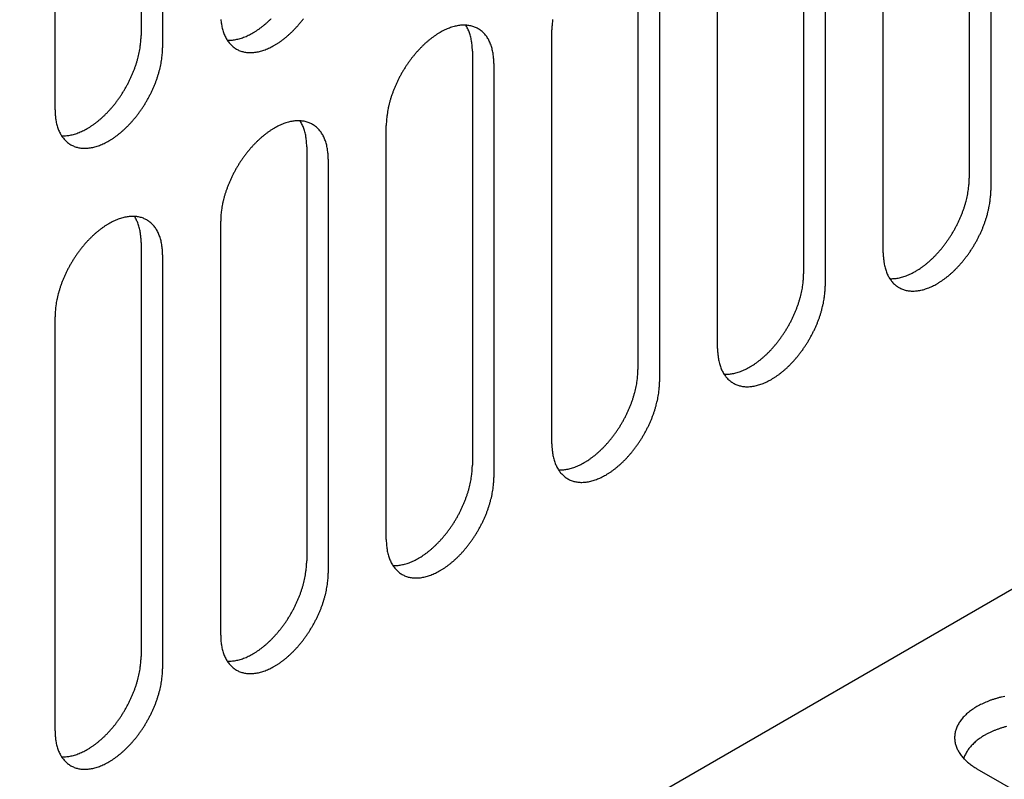
# Model space of a CAD drawing. Extents: x 0 to 82.8, y 0 to 53.6.
# Drawn here: x 37.8 to 40.2, y 13.5 to 15.4 of the extents above; entities that cross this region are included whole.
import ezdxf

# ---------------------------------------------------------------- set-up
doc = ezdxf.new("R2010")
doc.units = 0
doc.header["$LTSCALE"] = 0.5
doc.header["$MEASUREMENT"] = 0
doc.layers.add('PART', color=4, linetype='CONTINUOUS')

msp = doc.modelspace()

# ---------------------------------------------------------------- linework, layer by layer
at = {"layer": 'PART'}
for p, q in [((33.3273, 10.0179), (45.207, 16.8766)), ((38.1168, 16.3351), (38.1168, 15.3351)), ((38.1688, 16.3051), (38.1688, 15.3051)), ((37.909, 15.1551), (37.909, 16.1551)), ((40.1173, 15.9901), (40.1173, 14.9901)), ((40.1693, 15.9601), (40.1693, 14.9601)), ((39.9095, 14.8101), (39.9095, 15.8101)), ((39.7172, 15.7591), (39.7172, 14.7591)), ((39.7692, 15.7291), (39.7692, 14.7291)), ((39.5094, 14.5791), (39.5094, 15.5791)), ((39.3171, 15.5281), (39.3171, 14.5281)), ((39.3691, 15.4981), (39.3691, 14.4981)), ((39.1093, 14.3481), (39.1093, 15.3481)), ((38.917, 15.2971), (38.917, 14.2971)), ((38.969, 15.2671), (38.969, 14.2671)), ((38.7092, 14.1171), (38.7092, 15.1171)), ((38.5169, 15.0661), (38.5169, 14.0661)), ((38.5689, 15.0361), (38.5689, 14.0361)), ((38.3091, 13.8861), (38.3091, 14.8861)), ((38.1168, 14.8351), (38.1168, 13.8351)), ((38.1688, 14.8051), (38.1688, 13.8051)), ((37.909, 13.6551), (37.909, 14.6551)), ((40.1357, 13.5638), (41.0018, 13.0638))]:
    msp.add_line(p, q, dxfattribs=at)
for points in [[(38.3096, 15.3733, 0.001654), (38.3108, 15.3629, 0.010567), (38.311, 15.3612, 0.012238), (38.3121, 15.3556, 0.011665), (38.3135, 15.3499, 0.013539), (38.315, 15.3447, 0.012917), (38.3169, 15.3393, 0.014932), (38.3189, 15.3346, 0.014295), (38.3212, 15.3298, 0.016328), (38.3237, 15.3255, 0.015724), (38.3265, 15.3212, 0.017586), (38.3293, 15.3174, 0.017082), (38.3326, 15.3137, 0.01853), (38.3359, 15.3104, 0.018192), (38.3395, 15.3073, 0.018991), (38.3432, 15.3045, 0.018872), (38.3471, 15.302, 0.018872), (38.3512, 15.2999, 0.018991), (38.3555, 15.298, 0.018192), (38.36, 15.2964, 0.01853), (38.3645, 15.2952, 0.017082), (38.3693, 15.2943, 0.017586), (38.374, 15.2937, 0.015724), (38.3791, 15.2934, 0.016328), (38.3841, 15.2935, 0.014295), (38.3894, 15.2939, 0.014932), (38.3945, 15.2945, 0.012917), (38.4001, 15.2956, 0.013539), (38.4053, 15.2968, 0.011665), (38.4111, 15.2985, 0.012238), (38.4164, 15.3004, 0.010567), (38.4222, 15.3027, 0.011076), (38.4276, 15.3052, 0.009628), (38.4335, 15.3081, 0.010068), (38.439, 15.3111, 0.008839), (38.4448, 15.3147, 0.009211), (38.4503, 15.3182, 0.008184), (38.4561, 15.3223, 0.008495), (38.4615, 15.3264, 0.00765), (38.4672, 15.331, 0.007904), (38.4726, 15.3356, 0.00722), (38.4781, 15.3407, 0.007424), (38.4834, 15.3458, 0.006882), (38.4888, 15.3513, 0.007042), (38.4939, 15.3569, 0.006626), (38.499, 15.3628, 0.006746), (38.5039, 15.3687, 0.006445), (38.5088, 15.375, 0.006528)], [(38.3249, 15.3235, 0.007024), (38.3272, 15.3234, 0.016328), (38.3321, 15.3235, 0.014295), (38.3375, 15.3239, 0.014932), (38.3426, 15.3245, 0.012917), (38.3481, 15.3256, 0.013539), (38.3534, 15.3268, 0.011665), (38.3591, 15.3285, 0.012238), (38.3644, 15.3304, 0.010567), (38.3703, 15.3327, 0.011076), (38.3757, 15.3352, 0.009628), (38.3815, 15.3381, 0.010068), (38.387, 15.3411, 0.008839), (38.3928, 15.3447, 0.009211), (38.3983, 15.3482, 0.008184), (38.4041, 15.3523, 0.008495), (38.4096, 15.3564, 0.00765), (38.4153, 15.361, 0.007904), (38.4206, 15.3656, 0.00722), (38.4262, 15.3707, 0.007424), (38.4314, 15.3758, 0.006882)], [(39.111, 15.3737, 0.001094), (39.1098, 15.3615, 0.016303), (39.1094, 15.3569, 0.008526), (39.1093, 15.3481), (39.1093, 15.3481)], [(38.969, 15.2671, 0.010595), (38.9688, 15.2754, 0.019051), (38.9685, 15.2799, 0.001654), (38.9672, 15.2904, 0.010567), (38.967, 15.292, 0.012238), (38.9659, 15.2976, 0.011665), (38.9645, 15.3034, 0.013539), (38.963, 15.3086, 0.012917), (38.9611, 15.3139, 0.014932), (38.9592, 15.3187, 0.014295), (38.9568, 15.3235, 0.016328), (38.9544, 15.3278, 0.015724), (38.9516, 15.3321, 0.017586), (38.9487, 15.3359, 0.017082), (38.9455, 15.3396, 0.01853), (38.9422, 15.3429, 0.018192), (38.9386, 15.346, 0.018991), (38.9349, 15.3487, 0.018872), (38.9309, 15.3512, 0.018872), (38.9268, 15.3534, 0.018991), (38.9226, 15.3552, 0.018192), (38.9181, 15.3568, 0.01853), (38.9136, 15.358, 0.017082), (38.9088, 15.3589, 0.017586), (38.904, 15.3595, 0.015724), (38.8989, 15.3598, 0.016328), (38.894, 15.3598, 0.014295), (38.8886, 15.3594, 0.014932), (38.8835, 15.3587, 0.012917), (38.8779, 15.3577, 0.013539), (38.8727, 15.3564, 0.011665), (38.867, 15.3547, 0.012238), (38.8616, 15.3529, 0.010567), (38.8558, 15.3505, 0.011076), (38.8504, 15.3481, 0.009628), (38.8445, 15.3452, 0.010068), (38.8391, 15.3421, 0.008839), (38.8332, 15.3386, 0.009211), (38.8277, 15.335, 0.008184), (38.822, 15.3309, 0.008495), (38.8165, 15.3268, 0.00765), (38.8108, 15.3222, 0.007904), (38.8054, 15.3176, 0.00722), (38.7999, 15.3125, 0.007424), (38.7946, 15.3074, 0.006882), (38.7893, 15.3019, 0.007042), (38.7842, 15.2964, 0.006626), (38.779, 15.2905, 0.006746), (38.7741, 15.2845, 0.006445), (38.7692, 15.2783, 0.006528), (38.7646, 15.272, 0.006332), (38.76, 15.2654, 0.006381), (38.7556, 15.2588, 0.006285), (38.7513, 15.252, 0.006301), (38.7472, 15.2452, 0.006301), (38.7433, 15.2382, 0.006285), (38.7396, 15.2311, 0.006381), (38.736, 15.224, 0.006332), (38.7327, 15.2167, 0.006528), (38.7295, 15.2095, 0.006445), (38.7266, 15.2022, 0.006746), (38.7239, 15.195, 0.006626), (38.7213, 15.1875, 0.007042), (38.7191, 15.1804, 0.006882), (38.717, 15.173, 0.007424), (38.7152, 15.1659, 0.00722), (38.7136, 15.1585, 0.007904), (38.7123, 15.1515, 0.00765), (38.7111, 15.1443, 0.008495), (38.7109, 15.1427, 0.001094), (38.7097, 15.1305, 0.016303), (38.7093, 15.1259, 0.008526), (38.7092, 15.1171), (38.7092, 15.1171)], [(38.917, 15.2971, 0.010595), (38.9169, 15.3054, 0.019051), (38.9165, 15.3099, 0.001654), (38.9153, 15.3204, 0.010567), (38.915, 15.322, 0.012238), (38.914, 15.3276, 0.011665), (38.9126, 15.3334, 0.013539), (38.9111, 15.3386, 0.012917), (38.9092, 15.3439, 0.014932), (38.9072, 15.3487, 0.014295), (38.9048, 15.3535, 0.016328), (38.9024, 15.3578, 0.006813), (38.9012, 15.3597, 0.017586)], [(37.9248, 15.0925, 0.007024), (37.9271, 15.0924, 0.016328), (37.932, 15.0925, 0.014295), (37.9374, 15.0929, 0.014932), (37.9425, 15.0935, 0.012917), (37.948, 15.0946, 0.013539), (37.9533, 15.0958, 0.011665), (37.959, 15.0975, 0.012238), (37.9643, 15.0994, 0.010567), (37.9701, 15.1017, 0.011076), (37.9756, 15.1042, 0.009628), (37.9814, 15.1071, 0.010068), (37.9869, 15.1101, 0.008839), (37.9927, 15.1137, 0.009211), (37.9982, 15.1172, 0.008184), (38.004, 15.1213, 0.008495), (38.0095, 15.1254, 0.00765), (38.0152, 15.13, 0.007904), (38.0205, 15.1346, 0.00722), (38.0261, 15.1397, 0.007424), (38.0313, 15.1448, 0.006882), (38.0367, 15.1503, 0.007042), (38.0418, 15.1559, 0.006626), (38.047, 15.1618, 0.006746), (38.0519, 15.1677, 0.006445), (38.0567, 15.174, 0.006528), (38.0614, 15.1803, 0.006332), (38.066, 15.1868, 0.006381), (38.0704, 15.1934, 0.006285), (38.0747, 15.2002, 0.006301), (38.0788, 15.2071, 0.006301), (38.0827, 15.2141, 0.006285), (38.0864, 15.2212, 0.006381), (38.0899, 15.2283, 0.006332), (38.0933, 15.2355, 0.006528), (38.0964, 15.2427, 0.006445), (38.0994, 15.2501, 0.006746), (38.1021, 15.2573, 0.006626), (38.1046, 15.2647, 0.007042), (38.1069, 15.2719, 0.006882), (38.109, 15.2793, 0.007424), (38.1108, 15.2864, 0.00722), (38.1124, 15.2937, 0.007904), (38.1137, 15.3007, 0.00765), (38.1148, 15.3079, 0.008495), (38.115, 15.3095, 0.001094), (38.1163, 15.3218, 0.016303), (38.1166, 15.3263, 0.008526), (38.1168, 15.3351)], [(37.909, 15.1551, 0.010595), (37.9091, 15.1469, 0.019051), (37.9095, 15.1423, 0.001654), (37.9107, 15.1319, 0.010567), (37.9109, 15.1302, 0.012238), (37.912, 15.1246, 0.011665), (37.9134, 15.1189, 0.013539), (37.9149, 15.1137, 0.012917), (37.9168, 15.1083, 0.014932), (37.9188, 15.1036, 0.014295), (37.9211, 15.0988, 0.016328), (37.9236, 15.0945, 0.015724), (37.9264, 15.0902, 0.017586), (37.9292, 15.0864, 0.017082), (37.9325, 15.0827, 0.01853), (37.9358, 15.0794, 0.018192), (37.9394, 15.0763, 0.018991), (37.9431, 15.0735, 0.018872), (37.947, 15.071, 0.018872), (37.9511, 15.0689, 0.018991), (37.9554, 15.067, 0.018192), (37.9598, 15.0654, 0.01853), (37.9644, 15.0642, 0.017082), (37.9692, 15.0633, 0.017586), (37.9739, 15.0627, 0.015724), (37.979, 15.0624, 0.016328), (37.984, 15.0625, 0.014295), (37.9893, 15.0629, 0.014932), (37.9944, 15.0635, 0.012917), (38, 15.0646, 0.013539), (38.0052, 15.0658, 0.011665), (38.0109, 15.0675, 0.012238), (38.0163, 15.0694, 0.010567), (38.0221, 15.0717, 0.011076), (38.0275, 15.0742, 0.009628), (38.0334, 15.0771, 0.010068), (38.0389, 15.0801, 0.008839), (38.0447, 15.0837, 0.009211), (38.0502, 15.0872, 0.008184), (38.056, 15.0913, 0.008495), (38.0614, 15.0954, 0.00765), (38.0671, 15.1, 0.007904), (38.0725, 15.1046, 0.00722), (38.078, 15.1097, 0.007424), (38.0833, 15.1148, 0.006882), (38.0887, 15.1203, 0.007042), (38.0938, 15.1259, 0.006626), (38.0989, 15.1318, 0.006746), (38.1038, 15.1377, 0.006445), (38.1087, 15.144, 0.006528), (38.1134, 15.1503, 0.006332), (38.118, 15.1568, 0.006381), (38.1224, 15.1634, 0.006285), (38.1266, 15.1702, 0.006301), (38.1307, 15.1771, 0.006301), (38.1346, 15.1841, 0.006285), (38.1384, 15.1912, 0.006381), (38.1419, 15.1983, 0.006332), (38.1453, 15.2055, 0.006528), (38.1484, 15.2127, 0.006445), (38.1514, 15.2201, 0.006746), (38.1541, 15.2273, 0.006626), (38.1566, 15.2347, 0.007042), (38.1588, 15.2419, 0.006882), (38.1609, 15.2493, 0.007424), (38.1627, 15.2564, 0.00722), (38.1643, 15.2637, 0.007904), (38.1657, 15.2707, 0.00765), (38.1668, 15.2779, 0.008495), (38.167, 15.2795, 0.001094), (38.1683, 15.2918, 0.016303), (38.1686, 15.2963, 0.008526), (38.1688, 15.3051), (38.1688, 15.3051)], [(38.5689, 15.0361, 0.010595), (38.5687, 15.0444, 0.019051), (38.5684, 15.0489, 0.001654), (38.5671, 15.0594, 0.010567), (38.5669, 15.061, 0.012238), (38.5658, 15.0666, 0.011665), (38.5644, 15.0724, 0.013539), (38.5629, 15.0776, 0.012917), (38.561, 15.0829, 0.014932), (38.5591, 15.0877, 0.014295), (38.5567, 15.0925, 0.016328), (38.5543, 15.0968, 0.015724), (38.5515, 15.1011, 0.017586), (38.5486, 15.1049, 0.017082), (38.5454, 15.1086, 0.01853), (38.5421, 15.1119, 0.018192), (38.5385, 15.115, 0.018991), (38.5348, 15.1177, 0.018872), (38.5308, 15.1202, 0.018872), (38.5267, 15.1224, 0.018991), (38.5225, 15.1242, 0.018192), (38.518, 15.1258, 0.01853), (38.5135, 15.127, 0.017082), (38.5087, 15.1279, 0.017586), (38.5039, 15.1285, 0.015724), (38.4988, 15.1288, 0.016328), (38.4939, 15.1288, 0.014295), (38.4885, 15.1284, 0.014932), (38.4834, 15.1277, 0.012917), (38.4778, 15.1267, 0.013539), (38.4726, 15.1254, 0.011665), (38.4669, 15.1237, 0.012238), (38.4615, 15.1219, 0.010567), (38.4557, 15.1195, 0.011076), (38.4503, 15.1171, 0.009628), (38.4444, 15.1142, 0.010068), (38.439, 15.1111, 0.008839), (38.4331, 15.1076, 0.009211), (38.4276, 15.104, 0.008184), (38.4219, 15.0999, 0.008495), (38.4164, 15.0958, 0.00765), (38.4107, 15.0912, 0.007904), (38.4053, 15.0866, 0.00722), (38.3998, 15.0815, 0.007424), (38.3945, 15.0764, 0.006882), (38.3892, 15.0709, 0.007042), (38.3841, 15.0654, 0.006626), (38.3789, 15.0595, 0.006746), (38.374, 15.0535, 0.006445), (38.3691, 15.0473, 0.006528), (38.3645, 15.041, 0.006332), (38.3599, 15.0344, 0.006381), (38.3555, 15.0278, 0.006285), (38.3512, 15.021, 0.006301), (38.3471, 15.0142, 0.006301), (38.3432, 15.0072, 0.006285), (38.3395, 15.0001, 0.006381), (38.3359, 14.993, 0.006332), (38.3326, 14.9857, 0.006528), (38.3294, 14.9785, 0.006445), (38.3265, 14.9712, 0.006746), (38.3238, 14.964, 0.006626), (38.3212, 14.9565, 0.007042), (38.319, 14.9494, 0.006882), (38.3169, 14.942, 0.007424), (38.3151, 14.9349, 0.00722), (38.3135, 14.9275, 0.007904), (38.3122, 14.9205, 0.00765), (38.311, 14.9133, 0.008495), (38.3108, 14.9117, 0.001094), (38.3096, 14.8995, 0.016303), (38.3092, 14.8949, 0.008526), (38.3091, 14.8861), (38.3091, 14.8861)], [(38.5169, 15.0661, 0.010595), (38.5168, 15.0744, 0.019051), (38.5164, 15.0789, 0.001654), (38.5152, 15.0894, 0.010567), (38.5149, 15.091, 0.012238), (38.5139, 15.0966, 0.011665), (38.5125, 15.1024, 0.013539), (38.511, 15.1076, 0.012917), (38.5091, 15.1129, 0.014932), (38.5071, 15.1177, 0.014295), (38.5047, 15.1225, 0.016328), (38.5023, 15.1268, 0.006813), (38.5011, 15.1287, 0.017586)], [(39.9253, 14.7475, 0.007024), (39.9276, 14.7474, 0.016328), (39.9325, 14.7475, 0.014295), (39.9379, 14.7479, 0.014932), (39.943, 14.7485, 0.012917), (39.9486, 14.7496, 0.013539), (39.9538, 14.7508, 0.011665), (39.9595, 14.7525, 0.012238), (39.9649, 14.7544, 0.010567), (39.9707, 14.7567, 0.011076), (39.9761, 14.7592, 0.009628), (39.9819, 14.7621, 0.010068), (39.9874, 14.7651, 0.008839), (39.9933, 14.7687, 0.009211), (39.9987, 14.7722, 0.008184), (40.0045, 14.7763, 0.008495), (40.01, 14.7804, 0.00765), (40.0157, 14.785, 0.007904), (40.021, 14.7896, 0.00722), (40.0266, 14.7947, 0.007424), (40.0319, 14.7998, 0.006882), (40.0372, 14.8053, 0.007042), (40.0423, 14.8109, 0.006626), (40.0475, 14.8168, 0.006746), (40.0524, 14.8227, 0.006445), (40.0573, 14.829, 0.006528), (40.0619, 14.8353, 0.006332), (40.0665, 14.8418, 0.006381), (40.0709, 14.8484, 0.006285), (40.0752, 14.8552, 0.006301), (40.0793, 14.8621, 0.006301), (40.0832, 14.8691, 0.006285), (40.0869, 14.8762, 0.006381), (40.0905, 14.8833, 0.006332), (40.0938, 14.8905, 0.006528), (40.097, 14.8977, 0.006445), (40.0999, 14.9051, 0.006746), (40.1026, 14.9123, 0.006626), (40.1052, 14.9197, 0.007042), (40.1074, 14.9269, 0.006882), (40.1095, 14.9343, 0.007424), (40.1113, 14.9414, 0.00722), (40.1129, 14.9487, 0.007904), (40.1142, 14.9557, 0.00765), (40.1154, 14.9629, 0.008495), (40.1155, 14.9645, 0.001094), (40.1168, 14.9768, 0.016303), (40.1171, 14.9813, 0.008526), (40.1173, 14.9901)], [(39.9095, 14.8101, 0.010595), (39.9096, 14.8019, 0.019051), (39.91, 14.7973, 0.001654), (39.9112, 14.7869, 0.010567), (39.9115, 14.7852, 0.012238), (39.9125, 14.7796, 0.011665), (39.9139, 14.7739, 0.013539), (39.9154, 14.7687, 0.012917), (39.9173, 14.7633, 0.014932), (39.9193, 14.7586, 0.014295), (39.9216, 14.7538, 0.016328), (39.9241, 14.7495, 0.015724), (39.9269, 14.7452, 0.017586), (39.9298, 14.7414, 0.017082), (39.933, 14.7377, 0.01853), (39.9363, 14.7344, 0.018192), (39.9399, 14.7313, 0.018991), (39.9436, 14.7285, 0.018872), (39.9475, 14.726, 0.018872), (39.9516, 14.7239, 0.018991), (39.9559, 14.722, 0.018192), (39.9604, 14.7204, 0.01853), (39.9649, 14.7192, 0.017082), (39.9697, 14.7183, 0.017586), (39.9744, 14.7177, 0.015724), (39.9795, 14.7174, 0.016328), (39.9845, 14.7175, 0.014295), (39.9898, 14.7179, 0.014932), (39.995, 14.7185, 0.012917), (40.0005, 14.7196, 0.013539), (40.0058, 14.7208, 0.011665), (40.0115, 14.7225, 0.012238), (40.0168, 14.7244, 0.010567), (40.0226, 14.7267, 0.011076), (40.0281, 14.7292, 0.009628), (40.0339, 14.7321, 0.010068), (40.0394, 14.7351, 0.008839), (40.0452, 14.7387, 0.009211), (40.0507, 14.7422, 0.008184), (40.0565, 14.7463, 0.008495), (40.0619, 14.7504, 0.00765), (40.0676, 14.755, 0.007904), (40.073, 14.7596, 0.00722), (40.0786, 14.7647, 0.007424), (40.0838, 14.7698, 0.006882), (40.0892, 14.7753, 0.007042), (40.0943, 14.7809, 0.006626), (40.0994, 14.7868, 0.006746), (40.1043, 14.7927, 0.006445), (40.1092, 14.799, 0.006528), (40.1139, 14.8053, 0.006332), (40.1185, 14.8118, 0.006381), (40.1229, 14.8184, 0.006285), (40.1272, 14.8252, 0.006301), (40.1312, 14.8321, 0.006301), (40.1352, 14.8391, 0.006285), (40.1389, 14.8462, 0.006381), (40.1424, 14.8533, 0.006332), (40.1458, 14.8605, 0.006528), (40.1489, 14.8677, 0.006445), (40.1519, 14.8751, 0.006746), (40.1546, 14.8823, 0.006626), (40.1571, 14.8897, 0.007042), (40.1594, 14.8969, 0.006882), (40.1615, 14.9043, 0.007424), (40.1632, 14.9114, 0.00722), (40.1649, 14.9187, 0.007904), (40.1662, 14.9257, 0.00765), (40.1673, 14.9329, 0.008495), (40.1675, 14.9345, 0.001094), (40.1688, 14.9468, 0.016303), (40.1691, 14.9513, 0.008526), (40.1693, 14.9601)], [(38.1688, 14.8051, 0.010595), (38.1686, 14.8134, 0.019051), (38.1683, 14.8179, 0.001654), (38.167, 14.8284, 0.010567), (38.1668, 14.83, 0.012238), (38.1657, 14.8356, 0.011665), (38.1643, 14.8414, 0.013539), (38.1628, 14.8466, 0.012917), (38.1609, 14.8519, 0.014932), (38.159, 14.8567, 0.014295), (38.1566, 14.8615, 0.016328), (38.1542, 14.8658, 0.015724), (38.1514, 14.8701, 0.017586), (38.1485, 14.8739, 0.017082), (38.1453, 14.8776, 0.01853), (38.142, 14.8809, 0.018192), (38.1384, 14.884, 0.018991), (38.1347, 14.8867, 0.018872), (38.1307, 14.8892, 0.018872), (38.1266, 14.8914, 0.018991), (38.1224, 14.8932, 0.018192), (38.1179, 14.8948, 0.01853), (38.1134, 14.896, 0.017082), (38.1086, 14.8969, 0.017586), (38.1038, 14.8975, 0.015724), (38.0987, 14.8978, 0.016328), (38.0938, 14.8978, 0.014295), (38.0884, 14.8974, 0.014932), (38.0833, 14.8967, 0.012917), (38.0777, 14.8957, 0.013539), (38.0725, 14.8944, 0.011665), (38.0668, 14.8927, 0.012238), (38.0614, 14.8909, 0.010567), (38.0556, 14.8885, 0.011076), (38.0502, 14.8861, 0.009628), (38.0443, 14.8832, 0.010068), (38.0389, 14.8801, 0.008839), (38.033, 14.8766, 0.009211), (38.0275, 14.873, 0.008184), (38.0218, 14.8689, 0.008495), (38.0163, 14.8648, 0.00765), (38.0106, 14.8602, 0.007904), (38.0052, 14.8556, 0.00722), (37.9997, 14.8505, 0.007424), (37.9944, 14.8454, 0.006882), (37.9891, 14.8399, 0.007042), (37.984, 14.8344, 0.006626), (37.9788, 14.8285, 0.006746), (37.9739, 14.8225, 0.006445), (37.969, 14.8163, 0.006528), (37.9644, 14.81, 0.006332), (37.9598, 14.8034, 0.006381), (37.9554, 14.7968, 0.006285), (37.9511, 14.79, 0.006301), (37.947, 14.7832, 0.006301), (37.9431, 14.7762, 0.006285), (37.9394, 14.7691, 0.006381), (37.9358, 14.762, 0.006332), (37.9325, 14.7547, 0.006528), (37.9293, 14.7475, 0.006445), (37.9264, 14.7402, 0.006746), (37.9237, 14.733, 0.006626), (37.9211, 14.7255, 0.007042), (37.9189, 14.7184, 0.006882), (37.9168, 14.711, 0.007424), (37.915, 14.7039, 0.00722), (37.9134, 14.6965, 0.007904), (37.9121, 14.6895, 0.00765), (37.9109, 14.6823, 0.008495), (37.9107, 14.6807, 0.001094), (37.9095, 14.6685, 0.016303), (37.9091, 14.6639, 0.008526), (37.909, 14.6551), (37.909, 14.6551)], [(38.1168, 14.8351, 0.010595), (38.1167, 14.8434, 0.019051), (38.1163, 14.8479, 0.001654), (38.1151, 14.8584, 0.010567), (38.1148, 14.86, 0.012238), (38.1138, 14.8656, 0.011665), (38.1124, 14.8714, 0.013539), (38.1109, 14.8766, 0.012917), (38.109, 14.8819, 0.014932), (38.107, 14.8867, 0.014295), (38.1046, 14.8915, 0.016328), (38.1022, 14.8958, 0.006813), (38.101, 14.8977, 0.017586)], [(39.5252, 14.5165, 0.007024), (39.5275, 14.5164, 0.016328), (39.5324, 14.5165, 0.014295), (39.5378, 14.5169, 0.014932), (39.5429, 14.5175, 0.012917), (39.5484, 14.5186, 0.013539), (39.5537, 14.5198, 0.011665), (39.5594, 14.5215, 0.012238), (39.5648, 14.5234, 0.010567), (39.5706, 14.5257, 0.011076), (39.576, 14.5282, 0.009628), (39.5818, 14.5311, 0.010068), (39.5873, 14.5341, 0.008839), (39.5932, 14.5377, 0.009211), (39.5986, 14.5412, 0.008184), (39.6044, 14.5453, 0.008495), (39.6099, 14.5494, 0.00765), (39.6156, 14.554, 0.007904), (39.6209, 14.5586, 0.00722), (39.6265, 14.5637, 0.007424), (39.6317, 14.5688, 0.006882), (39.6371, 14.5743, 0.007042), (39.6422, 14.5799, 0.006626), (39.6474, 14.5858, 0.006746), (39.6523, 14.5917, 0.006445), (39.6572, 14.598, 0.006528), (39.6618, 14.6043, 0.006332), (39.6664, 14.6108, 0.006381), (39.6708, 14.6174, 0.006285), (39.6751, 14.6242, 0.006301), (39.6792, 14.6311, 0.006301), (39.6831, 14.6381, 0.006285), (39.6868, 14.6452, 0.006381), (39.6904, 14.6523, 0.006332), (39.6937, 14.6595, 0.006528), (39.6968, 14.6667, 0.006445), (39.6998, 14.6741, 0.006746), (39.7025, 14.6813, 0.006626), (39.7051, 14.6887, 0.007042), (39.7073, 14.6959, 0.006882), (39.7094, 14.7033, 0.007424), (39.7112, 14.7104, 0.00722), (39.7128, 14.7177, 0.007904), (39.7141, 14.7247, 0.00765), (39.7152, 14.7319, 0.008495), (39.7154, 14.7335, 0.001094), (39.7167, 14.7458, 0.016303), (39.717, 14.7503, 0.008526), (39.7172, 14.7591)], [(39.5094, 14.5791, 0.010595), (39.5095, 14.5709, 0.019051), (39.5099, 14.5663, 0.001654), (39.5111, 14.5559, 0.010567), (39.5113, 14.5542, 0.012238), (39.5124, 14.5486, 0.011665), (39.5138, 14.5429, 0.013539), (39.5153, 14.5377, 0.012917), (39.5172, 14.5323, 0.014932), (39.5192, 14.5276, 0.014295), (39.5215, 14.5228, 0.016328), (39.524, 14.5185, 0.015724), (39.5268, 14.5142, 0.017586), (39.5296, 14.5104, 0.017082), (39.5329, 14.5067, 0.01853), (39.5362, 14.5034, 0.018192), (39.5398, 14.5003, 0.018991), (39.5435, 14.4975, 0.018872), (39.5474, 14.495, 0.018872), (39.5515, 14.4929, 0.018991), (39.5558, 14.491, 0.018192), (39.5603, 14.4894, 0.01853), (39.5648, 14.4882, 0.017082), (39.5696, 14.4873, 0.017586), (39.5743, 14.4867, 0.015724), (39.5794, 14.4864, 0.016328), (39.5844, 14.4865, 0.014295), (39.5897, 14.4869, 0.014932), (39.5948, 14.4875, 0.012917), (39.6004, 14.4886, 0.013539), (39.6057, 14.4898, 0.011665), (39.6114, 14.4915, 0.012238), (39.6167, 14.4934, 0.010567), (39.6225, 14.4957, 0.011076), (39.628, 14.4982, 0.009628), (39.6338, 14.5011, 0.010068), (39.6393, 14.5041, 0.008839), (39.6451, 14.5077, 0.009211), (39.6506, 14.5112, 0.008184), (39.6564, 14.5153, 0.008495), (39.6618, 14.5194, 0.00765), (39.6675, 14.524, 0.007904), (39.6729, 14.5286, 0.00722), (39.6785, 14.5337, 0.007424), (39.6837, 14.5388, 0.006882), (39.6891, 14.5443, 0.007042), (39.6942, 14.5499, 0.006626), (39.6993, 14.5558, 0.006746), (39.7042, 14.5617, 0.006445), (39.7091, 14.568, 0.006528), (39.7138, 14.5743, 0.006332), (39.7184, 14.5808, 0.006381), (39.7228, 14.5874, 0.006285), (39.727, 14.5942, 0.006301), (39.7311, 14.6011, 0.006301), (39.735, 14.6081, 0.006285), (39.7388, 14.6152, 0.006381), (39.7423, 14.6223, 0.006332), (39.7457, 14.6295, 0.006528), (39.7488, 14.6367, 0.006445), (39.7518, 14.6441, 0.006746), (39.7545, 14.6513, 0.006626), (39.757, 14.6587, 0.007042), (39.7593, 14.6659, 0.006882), (39.7613, 14.6733, 0.007424), (39.7631, 14.6804, 0.00722), (39.7648, 14.6877, 0.007904), (39.7661, 14.6947, 0.00765), (39.7672, 14.7019, 0.008495), (39.7674, 14.7035, 0.001094), (39.7687, 14.7158, 0.016303), (39.769, 14.7203, 0.008526), (39.7692, 14.7291), (39.7692, 14.7291)], [(39.1251, 14.2855, 0.007024), (39.1274, 14.2854, 0.016328), (39.1323, 14.2855, 0.014295), (39.1377, 14.2859, 0.014932), (39.1428, 14.2865, 0.012917), (39.1483, 14.2876, 0.013539), (39.1536, 14.2888, 0.011665), (39.1593, 14.2905, 0.012238), (39.1647, 14.2924, 0.010567), (39.1705, 14.2947, 0.011076), (39.1759, 14.2972, 0.009628), (39.1817, 14.3001, 0.010068), (39.1872, 14.3031, 0.008839), (39.1931, 14.3067, 0.009211), (39.1985, 14.3102, 0.008184), (39.2043, 14.3143, 0.008495), (39.2098, 14.3184, 0.00765), (39.2155, 14.323, 0.007904), (39.2208, 14.3276, 0.00722), (39.2264, 14.3327, 0.007424), (39.2316, 14.3378, 0.006882), (39.237, 14.3433, 0.007042), (39.2421, 14.3489, 0.006626), (39.2473, 14.3548, 0.006746), (39.2522, 14.3607, 0.006445), (39.2571, 14.367, 0.006528), (39.2617, 14.3733, 0.006332), (39.2663, 14.3798, 0.006381), (39.2707, 14.3864, 0.006285), (39.275, 14.3932, 0.006301), (39.2791, 14.4001, 0.006301), (39.283, 14.4071, 0.006285), (39.2867, 14.4142, 0.006381), (39.2903, 14.4213, 0.006332), (39.2936, 14.4285, 0.006528), (39.2967, 14.4357, 0.006445), (39.2997, 14.4431, 0.006746), (39.3024, 14.4503, 0.006626), (39.3049, 14.4577, 0.007042), (39.3072, 14.4649, 0.006882), (39.3093, 14.4723, 0.007424), (39.3111, 14.4794, 0.00722), (39.3127, 14.4867, 0.007904), (39.314, 14.4937, 0.00765), (39.3151, 14.5009, 0.008495), (39.3153, 14.5025, 0.001094), (39.3166, 14.5148, 0.016303), (39.3169, 14.5193, 0.008526), (39.3171, 14.5281)], [(39.1093, 14.3481, 0.010595), (39.1094, 14.3399, 0.019051), (39.1098, 14.3353, 0.001654), (39.111, 14.3249, 0.010567), (39.1112, 14.3232, 0.012238), (39.1123, 14.3176, 0.011665), (39.1137, 14.3119, 0.013539), (39.1152, 14.3067, 0.012917), (39.1171, 14.3013, 0.014932), (39.1191, 14.2966, 0.014295), (39.1214, 14.2918, 0.016328), (39.1239, 14.2875, 0.015724), (39.1267, 14.2832, 0.017586), (39.1295, 14.2794, 0.017082), (39.1328, 14.2757, 0.01853), (39.1361, 14.2724, 0.018192), (39.1397, 14.2693, 0.018991), (39.1434, 14.2665, 0.018872), (39.1473, 14.264, 0.018872), (39.1514, 14.2619, 0.018991), (39.1557, 14.26, 0.018192), (39.1602, 14.2584, 0.01853), (39.1647, 14.2572, 0.017082), (39.1695, 14.2563, 0.017586), (39.1742, 14.2557, 0.015724), (39.1793, 14.2554, 0.016328), (39.1843, 14.2555, 0.014295), (39.1896, 14.2559, 0.014932), (39.1947, 14.2565, 0.012917), (39.2003, 14.2576, 0.013539), (39.2056, 14.2588, 0.011665), (39.2113, 14.2605, 0.012238), (39.2166, 14.2624, 0.010567), (39.2224, 14.2647, 0.011076), (39.2279, 14.2672, 0.009628), (39.2337, 14.2701, 0.010068), (39.2392, 14.2731, 0.008839), (39.245, 14.2767, 0.009211), (39.2505, 14.2802, 0.008184), (39.2563, 14.2843, 0.008495), (39.2617, 14.2884, 0.00765), (39.2674, 14.293, 0.007904), (39.2728, 14.2976, 0.00722), (39.2784, 14.3027, 0.007424), (39.2836, 14.3078, 0.006882), (39.289, 14.3133, 0.007042), (39.2941, 14.3189, 0.006626), (39.2992, 14.3248, 0.006746), (39.3041, 14.3307, 0.006445), (39.309, 14.337, 0.006528), (39.3137, 14.3433, 0.006332), (39.3183, 14.3498, 0.006381), (39.3227, 14.3564, 0.006285), (39.3269, 14.3632, 0.006301), (39.331, 14.3701, 0.006301), (39.3349, 14.3771, 0.006285), (39.3387, 14.3842, 0.006381), (39.3422, 14.3913, 0.006332), (39.3456, 14.3985, 0.006528), (39.3487, 14.4057, 0.006445), (39.3517, 14.4131, 0.006746), (39.3544, 14.4203, 0.006626), (39.3569, 14.4277, 0.007042), (39.3592, 14.4349, 0.006882), (39.3612, 14.4423, 0.007424), (39.363, 14.4494, 0.00722), (39.3647, 14.4567, 0.007904), (39.366, 14.4637, 0.00765), (39.3671, 14.4709, 0.008495), (39.3673, 14.4725, 0.001094), (39.3686, 14.4848, 0.016303), (39.3689, 14.4893, 0.008526), (39.3691, 14.4981), (39.3691, 14.4981)], [(38.725, 14.0545, 0.007024), (38.7273, 14.0544, 0.016328), (38.7322, 14.0545, 0.014295), (38.7376, 14.0549, 0.014932), (38.7427, 14.0555, 0.012917), (38.7482, 14.0566, 0.013539), (38.7535, 14.0578, 0.011665), (38.7592, 14.0595, 0.012238), (38.7646, 14.0614, 0.010567), (38.7704, 14.0637, 0.011076), (38.7758, 14.0662, 0.009628), (38.7816, 14.0691, 0.010068), (38.7871, 14.0721, 0.008839), (38.793, 14.0757, 0.009211), (38.7984, 14.0792, 0.008184), (38.8042, 14.0833, 0.008495), (38.8097, 14.0874, 0.00765), (38.8154, 14.092, 0.007904), (38.8207, 14.0966, 0.00722), (38.8263, 14.1017, 0.007424), (38.8315, 14.1068, 0.006882), (38.8369, 14.1123, 0.007042), (38.842, 14.1179, 0.006626), (38.8472, 14.1238, 0.006746), (38.8521, 14.1297, 0.006445), (38.857, 14.136, 0.006528), (38.8616, 14.1423, 0.006332), (38.8662, 14.1488, 0.006381), (38.8706, 14.1554, 0.006285), (38.8749, 14.1622, 0.006301), (38.879, 14.1691, 0.006301), (38.8829, 14.1761, 0.006285), (38.8866, 14.1832, 0.006381), (38.8901, 14.1903, 0.006332), (38.8935, 14.1975, 0.006528), (38.8966, 14.2047, 0.006445), (38.8996, 14.2121, 0.006746), (38.9023, 14.2193, 0.006626), (38.9048, 14.2267, 0.007042), (38.9071, 14.2339, 0.006882), (38.9092, 14.2413, 0.007424), (38.911, 14.2484, 0.00722), (38.9126, 14.2557, 0.007904), (38.9139, 14.2627, 0.00765), (38.915, 14.2699, 0.008495), (38.9152, 14.2715, 0.001094), (38.9165, 14.2838, 0.016303), (38.9168, 14.2883, 0.008526), (38.917, 14.2971)], [(38.7092, 14.1171, 0.010595), (38.7093, 14.1089, 0.019051), (38.7097, 14.1043, 0.001654), (38.7109, 14.0939, 0.010567), (38.7111, 14.0922, 0.012238), (38.7122, 14.0866, 0.011665), (38.7136, 14.0809, 0.013539), (38.7151, 14.0757, 0.012917), (38.717, 14.0703, 0.014932), (38.719, 14.0656, 0.014295), (38.7213, 14.0608, 0.016328), (38.7238, 14.0565, 0.015724), (38.7266, 14.0522, 0.017586), (38.7294, 14.0484, 0.017082), (38.7327, 14.0447, 0.01853), (38.736, 14.0414, 0.018192), (38.7396, 14.0383, 0.018991), (38.7433, 14.0355, 0.018872), (38.7472, 14.033, 0.018872), (38.7513, 14.0309, 0.018991), (38.7556, 14.029, 0.018192), (38.7601, 14.0274, 0.01853), (38.7646, 14.0262, 0.017082), (38.7694, 14.0253, 0.017586), (38.7741, 14.0247, 0.015724), (38.7792, 14.0244, 0.016328), (38.7842, 14.0245, 0.014295), (38.7895, 14.0249, 0.014932), (38.7946, 14.0255, 0.012917), (38.8002, 14.0266, 0.013539), (38.8054, 14.0278, 0.011665), (38.8112, 14.0295, 0.012238), (38.8165, 14.0314, 0.010567), (38.8223, 14.0337, 0.011076), (38.8277, 14.0362, 0.009628), (38.8336, 14.0391, 0.010068), (38.8391, 14.0421, 0.008839), (38.8449, 14.0457, 0.009211), (38.8504, 14.0492, 0.008184), (38.8562, 14.0533, 0.008495), (38.8616, 14.0574, 0.00765), (38.8673, 14.062, 0.007904), (38.8727, 14.0666, 0.00722), (38.8782, 14.0717, 0.007424), (38.8835, 14.0768, 0.006882), (38.8889, 14.0823, 0.007042), (38.894, 14.0879, 0.006626), (38.8991, 14.0938, 0.006746), (38.904, 14.0997, 0.006445), (38.9089, 14.106, 0.006528), (38.9136, 14.1123, 0.006332), (38.9182, 14.1188, 0.006381), (38.9226, 14.1254, 0.006285), (38.9268, 14.1322, 0.006301), (38.9309, 14.1391, 0.006301), (38.9348, 14.1461, 0.006285), (38.9386, 14.1532, 0.006381), (38.9421, 14.1603, 0.006332), (38.9455, 14.1675, 0.006528), (38.9486, 14.1747, 0.006445), (38.9516, 14.1821, 0.006746), (38.9543, 14.1893, 0.006626), (38.9568, 14.1967, 0.007042), (38.959, 14.2039, 0.006882), (38.9611, 14.2113, 0.007424), (38.9629, 14.2184, 0.00722), (38.9645, 14.2257, 0.007904), (38.9659, 14.2327, 0.00765), (38.967, 14.2399, 0.008495), (38.9672, 14.2415, 0.001094), (38.9685, 14.2538, 0.016303), (38.9688, 14.2583, 0.008526), (38.969, 14.2671)], [(38.3249, 13.8235, 0.007024), (38.3272, 13.8234, 0.016328), (38.3321, 13.8235, 0.014295), (38.3375, 13.8239, 0.014932), (38.3426, 13.8245, 0.012917), (38.3481, 13.8256, 0.013539), (38.3534, 13.8268, 0.011665), (38.3591, 13.8285, 0.012238), (38.3644, 13.8304, 0.010567), (38.3703, 13.8327, 0.011076), (38.3757, 13.8352, 0.009628), (38.3815, 13.8381, 0.010068), (38.387, 13.8411, 0.008839), (38.3928, 13.8447, 0.009211), (38.3983, 13.8482, 0.008184), (38.4041, 13.8523, 0.008495), (38.4096, 13.8564, 0.00765), (38.4153, 13.861, 0.007904), (38.4206, 13.8656, 0.00722), (38.4262, 13.8707, 0.007424), (38.4314, 13.8758, 0.006882), (38.4368, 13.8813, 0.007042), (38.4419, 13.8869, 0.006626), (38.4471, 13.8928, 0.006746), (38.452, 13.8987, 0.006445), (38.4568, 13.905, 0.006528), (38.4615, 13.9113, 0.006332), (38.4661, 13.9178, 0.006381), (38.4705, 13.9244, 0.006285), (38.4748, 13.9312, 0.006301), (38.4789, 13.9381, 0.006301), (38.4828, 13.9451, 0.006285), (38.4865, 13.9522, 0.006381), (38.49, 13.9593, 0.006332), (38.4934, 13.9665, 0.006528), (38.4965, 13.9737, 0.006445), (38.4995, 13.9811, 0.006746), (38.5022, 13.9883, 0.006626), (38.5047, 13.9957, 0.007042), (38.507, 14.0029, 0.006882), (38.5091, 14.0103, 0.007424), (38.5109, 14.0174, 0.00722), (38.5125, 14.0247, 0.007904), (38.5138, 14.0317, 0.00765), (38.5149, 14.0389, 0.008495), (38.5151, 14.0405, 0.001094), (38.5164, 14.0528, 0.016303), (38.5167, 14.0573, 0.008526), (38.5169, 14.0661)], [(38.3091, 13.8861, 0.010595), (38.3092, 13.8779, 0.019051), (38.3096, 13.8733, 0.001654), (38.3108, 13.8629, 0.010567), (38.311, 13.8612, 0.012238), (38.3121, 13.8556, 0.011665), (38.3135, 13.8499, 0.013539), (38.315, 13.8447, 0.012917), (38.3169, 13.8393, 0.014932), (38.3189, 13.8346, 0.014295), (38.3212, 13.8298, 0.016328), (38.3237, 13.8255, 0.015724), (38.3265, 13.8212, 0.017586), (38.3293, 13.8174, 0.017082), (38.3326, 13.8137, 0.01853), (38.3359, 13.8104, 0.018192), (38.3395, 13.8073, 0.018991), (38.3432, 13.8045, 0.018872), (38.3471, 13.802, 0.018872), (38.3512, 13.7999, 0.018991), (38.3555, 13.798, 0.018192), (38.36, 13.7964, 0.01853), (38.3645, 13.7952, 0.017082), (38.3693, 13.7943, 0.017586), (38.374, 13.7937, 0.015724), (38.3791, 13.7934, 0.016328), (38.3841, 13.7935, 0.014295), (38.3894, 13.7939, 0.014932), (38.3945, 13.7945, 0.012917), (38.4001, 13.7956, 0.013539), (38.4053, 13.7968, 0.011665), (38.4111, 13.7985, 0.012238), (38.4164, 13.8004, 0.010567), (38.4222, 13.8027, 0.011076), (38.4276, 13.8052, 0.009628), (38.4335, 13.8081, 0.010068), (38.439, 13.8111, 0.008839), (38.4448, 13.8147, 0.009211), (38.4503, 13.8182, 0.008184), (38.4561, 13.8223, 0.008495), (38.4615, 13.8264, 0.00765), (38.4672, 13.831, 0.007904), (38.4726, 13.8356, 0.00722), (38.4781, 13.8407, 0.007424), (38.4834, 13.8458, 0.006882), (38.4888, 13.8513, 0.007042), (38.4939, 13.8569, 0.006626), (38.499, 13.8628, 0.006746), (38.5039, 13.8687, 0.006445), (38.5088, 13.875, 0.006528), (38.5135, 13.8813, 0.006332), (38.5181, 13.8878, 0.006381), (38.5225, 13.8944, 0.006285), (38.5267, 13.9012, 0.006301), (38.5308, 13.9081, 0.006301), (38.5347, 13.9151, 0.006285), (38.5385, 13.9222, 0.006381), (38.542, 13.9293, 0.006332), (38.5454, 13.9365, 0.006528), (38.5485, 13.9437, 0.006445), (38.5515, 13.9511, 0.006746), (38.5542, 13.9583, 0.006626), (38.5567, 13.9657, 0.007042), (38.5589, 13.9729, 0.006882), (38.561, 13.9803, 0.007424), (38.5628, 13.9874, 0.00722), (38.5644, 13.9947, 0.007904), (38.5658, 14.0017, 0.00765), (38.5669, 14.0089, 0.008495), (38.5671, 14.0105, 0.001094), (38.5684, 14.0228, 0.016303), (38.5687, 14.0273, 0.008526), (38.5689, 14.0361), (38.5689, 14.0361)], [(37.9248, 13.5925, 0.007024), (37.9271, 13.5924, 0.016328), (37.932, 13.5925, 0.014295), (37.9374, 13.5929, 0.014932), (37.9425, 13.5935, 0.012917), (37.948, 13.5946, 0.013539), (37.9533, 13.5958, 0.011665), (37.959, 13.5975, 0.012238), (37.9643, 13.5994, 0.010567), (37.9701, 13.6017, 0.011076), (37.9756, 13.6042, 0.009628), (37.9814, 13.6071, 0.010068), (37.9869, 13.6101, 0.008839), (37.9927, 13.6137, 0.009211), (37.9982, 13.6172, 0.008184), (38.004, 13.6213, 0.008495), (38.0095, 13.6254, 0.00765), (38.0152, 13.63, 0.007904), (38.0205, 13.6346, 0.00722), (38.0261, 13.6397, 0.007424), (38.0313, 13.6448, 0.006882), (38.0367, 13.6503, 0.007042), (38.0418, 13.6559, 0.006626), (38.047, 13.6618, 0.006746), (38.0519, 13.6677, 0.006445), (38.0567, 13.674, 0.006528), (38.0614, 13.6803, 0.006332), (38.066, 13.6868, 0.006381), (38.0704, 13.6934, 0.006285), (38.0747, 13.7002, 0.006301), (38.0788, 13.7071, 0.006301), (38.0827, 13.7141, 0.006285), (38.0864, 13.7212, 0.006381), (38.0899, 13.7283, 0.006332), (38.0933, 13.7355, 0.006528), (38.0964, 13.7427, 0.006445), (38.0994, 13.7501, 0.006746), (38.1021, 13.7573, 0.006626), (38.1046, 13.7647, 0.007042), (38.1069, 13.7719, 0.006882), (38.109, 13.7793, 0.007424), (38.1108, 13.7864, 0.00722), (38.1124, 13.7937, 0.007904), (38.1137, 13.8007, 0.00765), (38.1148, 13.8079, 0.008495), (38.115, 13.8095, 0.001094), (38.1163, 13.8218, 0.016303), (38.1166, 13.8263, 0.008526), (38.1168, 13.8351)], [(37.909, 13.6551, 0.010595), (37.9091, 13.6469, 0.019051), (37.9095, 13.6423, 0.001654), (37.9107, 13.6319, 0.010567), (37.9109, 13.6302, 0.012238), (37.912, 13.6246, 0.011665), (37.9134, 13.6189, 0.013539), (37.9149, 13.6137, 0.012917), (37.9168, 13.6083, 0.014932), (37.9188, 13.6036, 0.014295), (37.9211, 13.5988, 0.016328), (37.9236, 13.5945, 0.015724), (37.9264, 13.5902, 0.017586), (37.9292, 13.5864, 0.017082), (37.9325, 13.5827, 0.01853), (37.9358, 13.5794, 0.018192), (37.9394, 13.5763, 0.018991), (37.9431, 13.5735, 0.018872), (37.947, 13.571, 0.018872), (37.9511, 13.5689, 0.018991), (37.9554, 13.567, 0.018192), (37.9598, 13.5654, 0.01853), (37.9644, 13.5642, 0.017082), (37.9692, 13.5633, 0.017586), (37.9739, 13.5627, 0.015724), (37.979, 13.5624, 0.016328), (37.984, 13.5625, 0.014295), (37.9893, 13.5629, 0.014932), (37.9944, 13.5635, 0.012917), (38, 13.5646, 0.013539), (38.0052, 13.5658, 0.011665), (38.0109, 13.5675, 0.012238), (38.0163, 13.5694, 0.010567), (38.0221, 13.5717, 0.011076), (38.0275, 13.5742, 0.009628), (38.0334, 13.5771, 0.010068), (38.0389, 13.5801, 0.008839), (38.0447, 13.5837, 0.009211), (38.0502, 13.5872, 0.008184), (38.056, 13.5913, 0.008495), (38.0614, 13.5954, 0.00765), (38.0671, 13.6, 0.007904), (38.0725, 13.6046, 0.00722), (38.078, 13.6097, 0.007424), (38.0833, 13.6148, 0.006882), (38.0887, 13.6203, 0.007042), (38.0938, 13.6259, 0.006626), (38.0989, 13.6318, 0.006746), (38.1038, 13.6377, 0.006445), (38.1087, 13.644, 0.006528), (38.1134, 13.6503, 0.006332), (38.118, 13.6568, 0.006381), (38.1224, 13.6634, 0.006285), (38.1266, 13.6702, 0.006301), (38.1307, 13.6771, 0.006301), (38.1346, 13.6841, 0.006285), (38.1384, 13.6912, 0.006381), (38.1419, 13.6983, 0.006332), (38.1453, 13.7055, 0.006528), (38.1484, 13.7127, 0.006445), (38.1514, 13.7201, 0.006746), (38.1541, 13.7273, 0.006626), (38.1566, 13.7347, 0.007042), (38.1588, 13.7419, 0.006882), (38.1609, 13.7493, 0.007424), (38.1627, 13.7564, 0.00722), (38.1643, 13.7637, 0.007904), (38.1657, 13.7707, 0.00765), (38.1668, 13.7779, 0.008495), (38.167, 13.7795, 0.001094), (38.1683, 13.7918, 0.016303), (38.1686, 13.7963, 0.008526), (38.1688, 13.8051), (38.1688, 13.8051)], [(40.2028, 13.7384, 0.007042), (40.1955, 13.7368, 0.006882), (40.188, 13.7349, 0.007424), (40.181, 13.7329, 0.00722), (40.1738, 13.7306, 0.007904), (40.1671, 13.7283, 0.00765), (40.1603, 13.7256, 0.008495), (40.154, 13.723, 0.008184), (40.1475, 13.72, 0.009211), (40.1417, 13.717, 0.008839), (40.1357, 13.7138, 0.010068), (40.1304, 13.7105, 0.009628), (40.1249, 13.7069, 0.011076), (40.1201, 13.7034, 0.010567), (40.1151, 13.6996, 0.012238), (40.1108, 13.6959, 0.011665), (40.1065, 13.6918, 0.013539), (40.1028, 13.6879, 0.012917), (40.0991, 13.6836, 0.014932), (40.096, 13.6795, 0.014295), (40.093, 13.675, 0.016328), (40.0905, 13.6708, 0.015724), (40.0882, 13.6662, 0.017586), (40.0863, 13.6618, 0.017082), (40.0847, 13.6572, 0.01853), (40.0835, 13.6527, 0.018192), (40.0826, 13.648, 0.018991), (40.0821, 13.6434, 0.018872), (40.0819, 13.6388, 0.018872), (40.0821, 13.6341, 0.018991), (40.0826, 13.6295, 0.018192), (40.0835, 13.6248, 0.01853), (40.0847, 13.6203, 0.017082), (40.0863, 13.6157, 0.017586), (40.0882, 13.6113, 0.015724), (40.0905, 13.6067, 0.016328), (40.093, 13.6025, 0.014295), (40.096, 13.598, 0.014932), (40.0991, 13.5939, 0.012917), (40.1028, 13.5896, 0.013539), (40.1065, 13.5857, 0.011665), (40.1108, 13.5816, 0.012238), (40.1151, 13.5779, 0.010567), (40.1164, 13.5769, 0.001654), (40.1249, 13.5706, 0.019051), (40.1287, 13.568, 0.010595), (40.1357, 13.5638), (40.1357, 13.5638)], [(40.2069, 13.6656, 0.007424), (40.1999, 13.6636, 0.00722), (40.1927, 13.6614, 0.007904), (40.186, 13.659, 0.00765), (40.1792, 13.6564, 0.008495), (40.1729, 13.6537, 0.008184), (40.1665, 13.6507, 0.009211), (40.1606, 13.6478, 0.008839), (40.1547, 13.6445, 0.010068), (40.1493, 13.6413, 0.009628), (40.1438, 13.6377, 0.011076), (40.139, 13.6342, 0.010567), (40.1341, 13.6303, 0.012238), (40.1298, 13.6266, 0.011665), (40.1255, 13.6225, 0.013539), (40.1218, 13.6186, 0.012917), (40.1181, 13.6143, 0.014932), (40.115, 13.6102, 0.014295), (40.1119, 13.6058, 0.016328), (40.1094, 13.6015, 0.015724), (40.1071, 13.5969, 0.017586), (40.1053, 13.5926, 0.017082), (40.1037, 13.5879, 0.004614), (40.1033, 13.5868, 0.010922)]]:
    msp.add_lwpolyline(points, format="xyb", dxfattribs=at)

doc.saveas('drawing.dxf')
